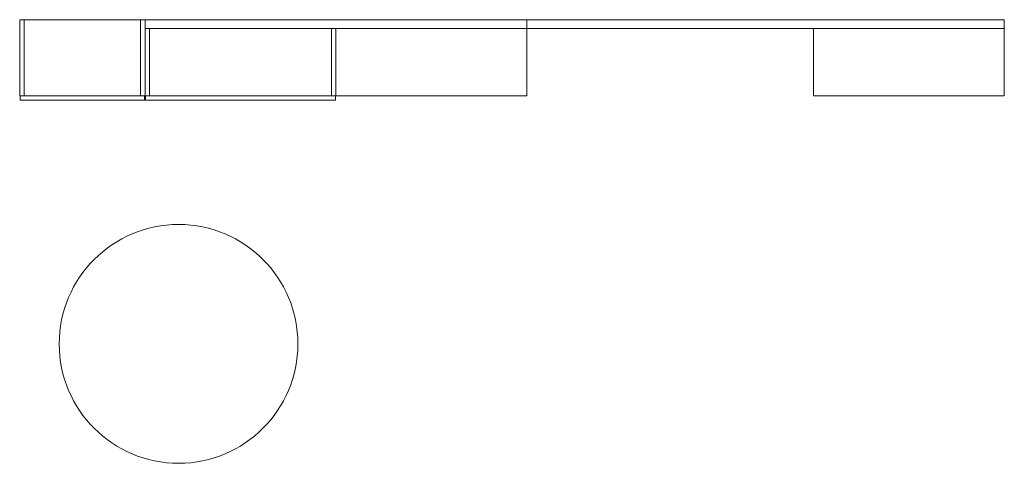
# Model space of a CAD drawing. Extents: x -676 to 3515, y -508 to 1379.
import ezdxf

# ---------------------------------------------------------------- set-up
doc = ezdxf.new("R2010")
doc.units = 0
doc.header["$MEASUREMENT"] = 0

msp = doc.modelspace()

# ---------------------------------------------------------------- linework, layer by layer
at = {"color": 0, "linetype": 'Continuous', "lineweight": 0}
for p, q in [((-657.3, 1379.2), (-676.3, 1379.2)), ((-676.3, 1379.2), (-676.3, 1055.2)), ((-657.3, 1055.2), (-657.3, 1379.2)), ((-657.3, 1379.2), (-161.9, 1379.2)), ((-657.3, 1379.2), (-657.3, 1055.2)), ((-142.9, 1379.2), (-161.9, 1379.2)), ((-161.9, 1379.2), (-161.9, 1055.2)), ((-161.9, 1379.2), (-161.9, 1055.2)), ((-142.9, 1055.2), (-142.9, 1379.2)), ((-142.9, 1341.2), (-142.9, 1379.2)), ((-142.9, 1379.2), (1482.7, 1379.2)), ((-142.9, 1341.2), (-123.9, 1341.2)), ((-142.9, 1341.2), (-142.9, 1055.4)), ((1482.7, 1341.2), (-142.9, 1341.2)), ((-123.9, 1055.4), (-123.9, 1341.2)), ((-123.9, 1341.2), (650.9, 1341.2)), ((-123.9, 1055.4), (-123.9, 1341.2)), ((650.9, 1341.2), (669.9, 1341.2)), ((650.9, 1341.2), (650.9, 1055.4)), ((650.9, 1055.4), (650.9, 1341.2)), ((669.9, 1055.4), (669.9, 1341.2)), ((1482.7, 1379.2), (1482.7, 1341.2)), ((1482.7, 1341.2), (1482.7, 1379.2)), ((1482.7, 1379.2), (3514.7, 1379.2)), ((1482.7, 1341.2), (1482.7, 1055.4)), ((3514.7, 1341.2), (1482.7, 1341.2)), ((2701.9, 1055.4), (2701.9, 1341.2)), ((3514.7, 1379.2), (3514.7, 1341.2)), ((3514.7, 1341.2), (3514.7, 1055.4)), ((-676.3, 1055.2), (-657.3, 1055.2)), ((-674.8, 1055.2), (-674.8, 1036.2)), ((-657.3, 1055.2), (-161.9, 1055.2)), ((-161.9, 1055.2), (-142.9, 1055.2)), ((-144.4, 1036.2), (-144.4, 1055.2)), ((-142.9, 1055.4), (-123.9, 1055.4)), ((-141.4, 1055.4), (-141.4, 1036.4)), ((-123.9, 1055.4), (650.9, 1055.4)), ((650.9, 1055.4), (669.9, 1055.4)), ((668.4, 1036.4), (668.4, 1055.4)), ((1482.7, 1055.4), (669.9, 1055.4)), ((3514.7, 1055.4), (2701.9, 1055.4)), ((-674.8, 1036.2), (-144.4, 1036.2)), ((-141.4, 1036.4), (668.4, 1036.4))]:
    msp.add_line(p, q, dxfattribs=at)
msp.add_circle((0, 0), 508, dxfattribs=at)

doc.saveas('drawing.dxf')
